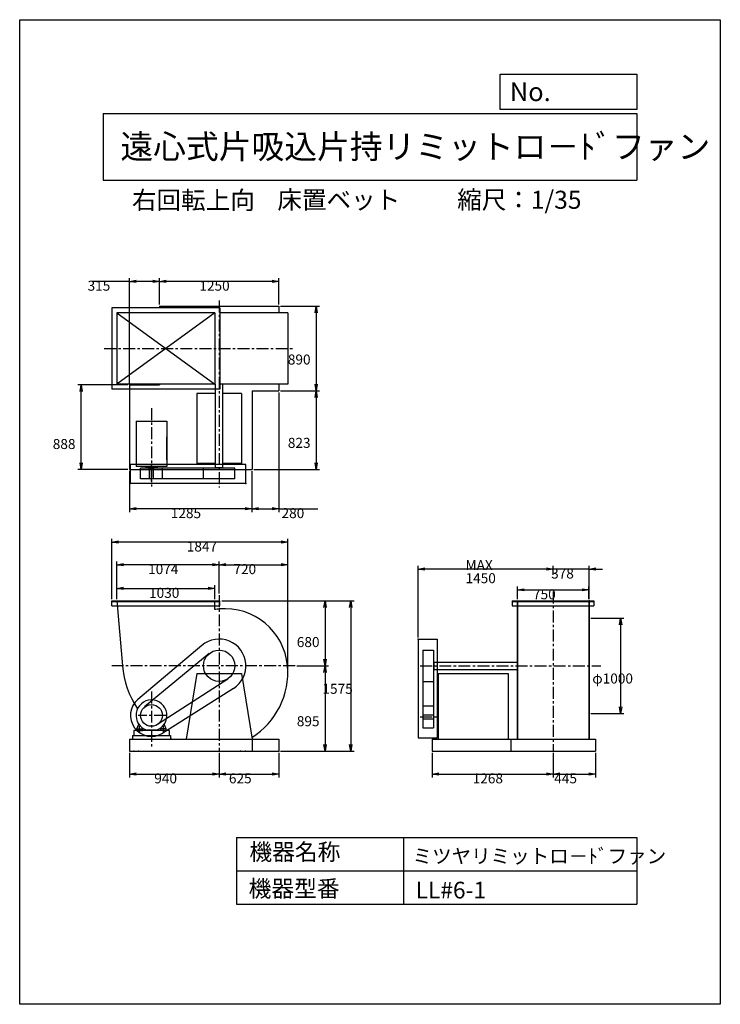
# Model space of a CAD drawing. Extents: x 0 to 7350, y 0 to 10325.
import ezdxf

# ---------------------------------------------------------------- set-up
doc = ezdxf.new("R2010")
doc.units = 0
doc.header["$LTSCALE"] = 100
doc.linetypes.add('CENTER', pattern=[2, 1.25, -0.25, 0.25, -0.25])
doc.layers.get('0').update_dxf_attribs({"linetype": 'CONTINUOUS'})
doc.layers.get('DEFPOINTS').update_dxf_attribs({"linetype": 'CONTINUOUS'})
for name, color, linetype in [('1', 4, 'CONTINUOUS'), ('2', 3, 'CENTER'), ('3', 2, 'CONTINUOUS'), ('4', 7, 'CONTINUOUS')]:
    doc.layers.add(name, color=color, linetype=linetype)
doc.styles.get("Standard").update_dxf_attribs({"font": 'simplex.shx', "bigfont": 'extfont.shx'})
doc.dimstyles.get("Standard").update_dxf_attribs({"dimtxt": 2.5, "dimasz": 2.5, "dimexe": 1.25, "dimexo": 0.625, "dimtad": 1, "dimcen": 2.5, "dimazin": 3, "dimtfac": 1, "dimtmove": 0, "dimatfit": 3})

# ---------------------------------------------------------------- blocks, each defined once
blk = doc.blocks.new('_OPEN')
at = {"color": 0, "linetype": 'BYBLOCK'}
for p, q in [((-1, 0.17), (0, 0)), ((0, 0), (-1, -0.17)), ((0, 0), (-1, 0))]:
    blk.add_line(p, q, dxfattribs=at)
blk = doc.blocks.new('*D2')
at = {"layer": '3', "color": 0}
for p, q in [((1018, 4247), (1018, 4645)), ((2022, 4610), (1088, 4610)), ((2092, 4307), (2092, 4645))]:
    blk.add_line(p, q, dxfattribs=at)
at = {"layer": 'DEFPOINTS', "color": 0}
for p in [(1018, 4610), (2092, 4289), (1018, 4230)]:
    blk.add_point(p, dxfattribs=at)
at = {"layer": '3', "color": 0, "xscale": 70, "yscale": 70, "zscale": 70, "rotation": 180}
blk.add_blockref('_OPEN', (1018, 4610), dxfattribs=at)
at = {"layer": '3', "color": 0, "xscale": 70, "yscale": 70, "zscale": 70}
blk.add_blockref('_OPEN', (2092, 4610), dxfattribs=at)
at = {"layer": '3', "color": 0}
blk.add_text('1074', height=105, dxfattribs=at).set_placement((1347, 4511))
blk = doc.blocks.new('*D3')
at = {"layer": '3', "color": 0}
for p, q in [((1018, 4265), (1018, 4396)), ((1088, 4361), (1978, 4361)), ((2048, 4247), (2048, 4396))]:
    blk.add_line(p, q, dxfattribs=at)
at = {"layer": 'DEFPOINTS', "color": 0}
for p in [(2048, 4361), (1018, 4247), (2048, 4230)]:
    blk.add_point(p, dxfattribs=at)
at = {"layer": '3', "color": 0, "xscale": 70, "yscale": 70, "zscale": 70, "rotation": 180}
blk.add_blockref('_OPEN', (1018, 4361), dxfattribs=at)
at = {"layer": '3', "color": 0, "xscale": 70, "yscale": 70, "zscale": 70}
blk.add_blockref('_OPEN', (2048, 4361), dxfattribs=at)
at = {"layer": '3', "color": 0}
blk.add_text('1030', height=105, dxfattribs=at).set_placement((1357, 4262))
blk = doc.blocks.new('*D4')
at = {"layer": '3', "color": 0}
for p, q in [((2162, 4610), (2742, 4610)), ((2812, 3493), (2812, 4645))]:
    blk.add_line(p, q, dxfattribs=at)
at = {"layer": 'DEFPOINTS', "color": 0}
for p in [(2812, 4610), (2092, 4289), (2812, 3476)]:
    blk.add_point(p, dxfattribs=at)
at = {"layer": '3', "color": 0, "xscale": 70, "yscale": 70, "zscale": 70, "rotation": 180}
blk.add_blockref('_OPEN', (2092, 4610), dxfattribs=at)
at = {"layer": '3', "color": 0, "xscale": 70, "yscale": 70, "zscale": 70}
blk.add_blockref('_OPEN', (2812, 4610), dxfattribs=at)
at = {"layer": '3', "color": 0}
blk.add_text('720', height=105, dxfattribs=at).set_placement((2242, 4511))
blk = doc.blocks.new('*D5')
at = {"layer": '3', "color": 0}
for p, q in [((2119, 4230), (3239, 4230)), ((3204, 4160), (3204, 3620)), ((2906, 3550), (3239, 3550))]:
    blk.add_line(p, q, dxfattribs=at)
at = {"layer": 'DEFPOINTS', "color": 0}
for p in [(2101, 4230), (2889, 3550), (3204, 3550)]:
    blk.add_point(p, dxfattribs=at)
at = {"layer": '3', "color": 0, "xscale": 70, "yscale": 70, "zscale": 70}
for p, rotation in [((3204, 4230), 90), ((3204, 3550), 270)]:
    blk.add_blockref('_OPEN', p, dxfattribs=dict(at, rotation=rotation))
at = {"layer": '3', "color": 0}
blk.add_text('680', height=105, dxfattribs=at).set_placement((2907, 3746))
blk = doc.blocks.new('*D6')
at = {"layer": '3', "color": 0}
for p, q in [((2906, 3550), (3239, 3550)), ((3204, 3480), (3204, 2725)), ((2735, 2655), (3239, 2655))]:
    blk.add_line(p, q, dxfattribs=at)
at = {"layer": 'DEFPOINTS', "color": 0}
for p in [(2889, 3550), (2717, 2655), (3204, 2655)]:
    blk.add_point(p, dxfattribs=at)
at = {"layer": '3', "color": 0, "xscale": 70, "yscale": 70, "zscale": 70}
for p, rotation in [((3204, 3550), 90), ((3204, 2655), 270)]:
    blk.add_blockref('_OPEN', p, dxfattribs=dict(at, rotation=rotation))
at = {"layer": '3', "color": 0}
blk.add_text('895', height=105, dxfattribs=at).set_placement((2907, 2916))
blk = doc.blocks.new('*D7')
at = {"layer": '3', "color": 0}
for p, q in [((5221, 4247), (5221, 4381)), ((5291, 4346), (5901, 4346)), ((5971, 4247), (5971, 4381))]:
    blk.add_line(p, q, dxfattribs=at)
at = {"layer": 'DEFPOINTS', "color": 0}
for p in [(5971, 4346), (5221, 4230), (5971, 4230)]:
    blk.add_point(p, dxfattribs=at)
at = {"layer": '3', "color": 0, "xscale": 70, "yscale": 70, "zscale": 70, "rotation": 180}
blk.add_blockref('_OPEN', (5221, 4346), dxfattribs=at)
at = {"layer": '3', "color": 0, "xscale": 70, "yscale": 70, "zscale": 70}
blk.add_blockref('_OPEN', (5971, 4346), dxfattribs=at)
at = {"layer": '3', "color": 0}
blk.add_text('750', height=105, dxfattribs=at).set_placement((5385, 4247))
blk = doc.blocks.new('*D8')
at = {"layer": '3', "color": 0}
for p, q in [((5526, 4564), (5456, 4564)), ((5596, 4503), (5596, 4599)), ((5974, 4564), (5596, 4564)), ((5974, 4247), (5974, 4599)), ((6044, 4564), (6114, 4564))]:
    blk.add_line(p, q, dxfattribs=at)
at = {"layer": 'DEFPOINTS', "color": 0}
for p in [(5596, 4564), (5596, 4486), (5974, 4230)]:
    blk.add_point(p, dxfattribs=at)
at = {"layer": '3', "color": 0, "xscale": 70, "yscale": 70, "zscale": 70}
blk.add_blockref('_OPEN', (5596, 4564), dxfattribs=at)
at = {"layer": '3', "color": 0, "xscale": 70, "yscale": 70, "zscale": 70, "rotation": 180}
blk.add_blockref('_OPEN', (5974, 4564), dxfattribs=at)
at = {"layer": '3', "color": 0}
blk.add_text('378', height=105, dxfattribs=at).set_placement((5575, 4465))
blk = doc.blocks.new('*D9')
at = {"layer": '3', "color": 0}
for p, q in [((4179, 3847), (4179, 4599)), ((5526, 4564), (4249, 4564))]:
    blk.add_line(p, q, dxfattribs=at)
at = {"layer": 'DEFPOINTS', "color": 0}
for p in [(4179, 4564), (5596, 4486), (4179, 3830)]:
    blk.add_point(p, dxfattribs=at)
at = {"layer": '3', "color": 0, "xscale": 70, "yscale": 70, "zscale": 70, "rotation": 180}
blk.add_blockref('_OPEN', (4179, 4564), dxfattribs=at)
at = {"layer": '3', "color": 0, "xscale": 70, "yscale": 70, "zscale": 70}
blk.add_blockref('_OPEN', (5596, 4564), dxfattribs=at)
at = {"layer": '3', "color": 0}
for s, p in [('MAX', (4677, 4553)), ('1450', (4677, 4416))]:
    blk.add_text(s, height=105, dxfattribs=at).set_placement(p)
blk = doc.blocks.new('*D10')
at = {"layer": '3', "color": 0}
for p, q in [((965, 4247), (965, 4882)), ((2812, 3493), (2812, 4882)), ((2742, 4847), (1035, 4847))]:
    blk.add_line(p, q, dxfattribs=at)
at = {"layer": 'DEFPOINTS', "color": 0}
for p in [(965, 4847), (965, 4230), (2812, 3476)]:
    blk.add_point(p, dxfattribs=at)
at = {"layer": '3', "color": 0, "xscale": 70, "yscale": 70, "zscale": 70, "rotation": 180}
blk.add_blockref('_OPEN', (965, 4847), dxfattribs=at)
at = {"layer": '3', "color": 0, "xscale": 70, "yscale": 70, "zscale": 70}
blk.add_blockref('_OPEN', (2812, 4847), dxfattribs=at)
at = {"layer": '3', "color": 0}
blk.add_text('1847', height=105, dxfattribs=at).set_placement((1753, 4748))
blk = doc.blocks.new('*D11')
at = {"layer": '3', "color": 0}
for p, q in [((1467, 7339), (1467, 7616)), ((2647, 7581), (1537, 7581)), ((2717, 7339), (2717, 7616))]:
    blk.add_line(p, q, dxfattribs=at)
at = {"layer": 'DEFPOINTS', "color": 0}
for p in [(1467, 7581), (1467, 7322), (2717, 7322)]:
    blk.add_point(p, dxfattribs=at)
at = {"layer": '3', "color": 0, "xscale": 70, "yscale": 70, "zscale": 70, "rotation": 180}
blk.add_blockref('_OPEN', (1467, 7581), dxfattribs=at)
at = {"layer": '3', "color": 0, "xscale": 70, "yscale": 70, "zscale": 70}
blk.add_blockref('_OPEN', (2717, 7581), dxfattribs=at)
at = {"layer": '3', "color": 0}
blk.add_text('1250', height=105, dxfattribs=at).set_placement((1885, 7483))
blk = doc.blocks.new('*D12')
at = {"layer": '3', "color": 0}
for p, q in [((1152, 7581), (762, 7581)), ((1152, 6515), (1152, 7616)), ((1397, 7581), (1222, 7581)), ((1467, 7339), (1467, 7616))]:
    blk.add_line(p, q, dxfattribs=at)
at = {"layer": 'DEFPOINTS', "color": 0}
for p in [(1152, 7581), (1467, 7322), (1152, 6497)]:
    blk.add_point(p, dxfattribs=at)
at = {"layer": '3', "color": 0, "xscale": 70, "yscale": 70, "zscale": 70, "rotation": 180}
blk.add_blockref('_OPEN', (1152, 7581), dxfattribs=at)
at = {"layer": '3', "color": 0, "xscale": 70, "yscale": 70, "zscale": 70}
blk.add_blockref('_OPEN', (1467, 7581), dxfattribs=at)
at = {"layer": '3', "color": 0}
blk.add_text('315', height=105, dxfattribs=at).set_placement((712, 7483))
blk = doc.blocks.new('*D13')
at = {"layer": '3', "color": 0}
for p, q in [((2735, 7322), (3145, 7322)), ((3110, 7252), (3110, 6502)), ((2735, 6432), (3145, 6432))]:
    blk.add_line(p, q, dxfattribs=at)
at = {"layer": 'DEFPOINTS', "color": 0}
for p in [(2717, 7322), (2717, 6432), (3110, 6432)]:
    blk.add_point(p, dxfattribs=at)
at = {"layer": '3', "color": 0, "xscale": 70, "yscale": 70, "zscale": 70}
for p, rotation in [((3110, 7322), 90), ((3110, 6432), 270)]:
    blk.add_blockref('_OPEN', p, dxfattribs=dict(at, rotation=rotation))
at = {"layer": '3', "color": 0}
blk.add_text('890', height=105, dxfattribs=at).set_placement((2813, 6709))
blk = doc.blocks.new('*D14')
at = {"layer": '3', "color": 0}
for p, q in [((3110, 6362), (3110, 5679)), ((2455, 5609), (3145, 5609))]:
    blk.add_line(p, q, dxfattribs=at)
at = {"layer": 'DEFPOINTS', "color": 0}
for p in [(2717, 6432), (2437, 5609), (3110, 5609)]:
    blk.add_point(p, dxfattribs=at)
at = {"layer": '3', "color": 0, "xscale": 70, "yscale": 70, "zscale": 70}
for p, rotation in [((3110, 6432), 90), ((3110, 5609), 270)]:
    blk.add_blockref('_OPEN', p, dxfattribs=dict(at, rotation=rotation))
at = {"layer": '3', "color": 0}
blk.add_text('823', height=105, dxfattribs=at).set_placement((2813, 5835))
blk = doc.blocks.new('*D15')
at = {"layer": '3', "color": 0}
for p, q in [((2717, 6414), (2717, 5162)), ((2437, 5591), (2437, 5162)), ((2507, 5197), (2647, 5197)), ((2717, 5197), (3127, 5197))]:
    blk.add_line(p, q, dxfattribs=at)
at = {"layer": 'DEFPOINTS', "color": 0}
for p in [(2717, 6432), (2437, 5609), (2437, 5197)]:
    blk.add_point(p, dxfattribs=at)
at = {"layer": '3', "color": 0, "xscale": 70, "yscale": 70, "zscale": 70, "rotation": 180}
blk.add_blockref('_OPEN', (2437, 5197), dxfattribs=at)
at = {"layer": '3', "color": 0, "xscale": 70, "yscale": 70, "zscale": 70}
blk.add_blockref('_OPEN', (2717, 5197), dxfattribs=at)
at = {"layer": '3', "color": 0}
blk.add_text('280', height=105, dxfattribs=at).set_placement((2747, 5098))
blk = doc.blocks.new('*D16')
at = {"layer": '3', "color": 0}
for p, q in [((1152, 5591), (1152, 5162)), ((2367, 5197), (1222, 5197))]:
    blk.add_line(p, q, dxfattribs=at)
at = {"layer": 'DEFPOINTS', "color": 0}
for p in [(1152, 5609), (2437, 5609), (1152, 5197)]:
    blk.add_point(p, dxfattribs=at)
at = {"layer": '3', "color": 0, "xscale": 70, "yscale": 70, "zscale": 70, "rotation": 180}
blk.add_blockref('_OPEN', (1152, 5197), dxfattribs=at)
at = {"layer": '3', "color": 0, "xscale": 70, "yscale": 70, "zscale": 70}
blk.add_blockref('_OPEN', (2437, 5197), dxfattribs=at)
at = {"layer": '3', "color": 0}
blk.add_text('1285', height=105, dxfattribs=at).set_placement((1585, 5098))
blk = doc.blocks.new('*D17')
at = {"layer": '3', "color": 0}
for p, q in [((1135, 6497), (610, 6497)), ((645, 5679), (645, 6427)), ((1135, 5609), (610, 5609))]:
    blk.add_line(p, q, dxfattribs=at)
at = {"layer": 'DEFPOINTS', "color": 0}
for p in [(645, 6497), (1152, 6497), (1152, 5609)]:
    blk.add_point(p, dxfattribs=at)
at = {"layer": '3', "color": 0, "xscale": 70, "yscale": 70, "zscale": 70}
for p, rotation in [((645, 6497), 90), ((645, 5609), 270)]:
    blk.add_blockref('_OPEN', p, dxfattribs=dict(at, rotation=rotation))
at = {"layer": '3', "color": 0}
blk.add_text('888', height=105, dxfattribs=at).set_placement((347, 5823))
blk = doc.blocks.new('*D19')
at = {"layer": '3', "color": 0}
for p, q in [((1152, 2637), (1152, 2380)), ((2092, 2637), (2092, 2380)), ((1222, 2415), (2022, 2415))]:
    blk.add_line(p, q, dxfattribs=at)
at = {"layer": 'DEFPOINTS', "color": 0}
for p in [(1152, 2655), (2092, 2655), (2092, 2415)]:
    blk.add_point(p, dxfattribs=at)
at = {"layer": '3', "color": 0, "xscale": 70, "yscale": 70, "zscale": 70, "rotation": 180}
blk.add_blockref('_OPEN', (1152, 2415), dxfattribs=at)
at = {"layer": '3', "color": 0, "xscale": 70, "yscale": 70, "zscale": 70}
blk.add_blockref('_OPEN', (2092, 2415), dxfattribs=at)
at = {"layer": '3', "color": 0}
blk.add_text('940', height=105, dxfattribs=at).set_placement((1412, 2317))
blk = doc.blocks.new('*D20')
at = {"layer": '3', "color": 0}
for p, q in [((2092, 2637), (2092, 2380)), ((2717, 2637), (2717, 2380)), ((2162, 2415), (2647, 2415))]:
    blk.add_line(p, q, dxfattribs=at)
at = {"layer": 'DEFPOINTS', "color": 0}
for p in [(2092, 2655), (2717, 2655), (2717, 2415)]:
    blk.add_point(p, dxfattribs=at)
at = {"layer": '3', "color": 0, "xscale": 70, "yscale": 70, "zscale": 70, "rotation": 180}
blk.add_blockref('_OPEN', (2092, 2415), dxfattribs=at)
at = {"layer": '3', "color": 0, "xscale": 70, "yscale": 70, "zscale": 70}
blk.add_blockref('_OPEN', (2717, 2415), dxfattribs=at)
at = {"layer": '3', "color": 0}
blk.add_text('625', height=105, dxfattribs=at).set_placement((2195, 2317))
blk = doc.blocks.new('*D21')
at = {"layer": '3', "color": 0}
for p, q in [((4328, 2637), (4328, 2380)), ((5596, 2637), (5596, 2380)), ((4398, 2415), (5526, 2415))]:
    blk.add_line(p, q, dxfattribs=at)
at = {"layer": 'DEFPOINTS', "color": 0}
for p in [(4328, 2655), (5596, 2655), (5596, 2415)]:
    blk.add_point(p, dxfattribs=at)
at = {"layer": '3', "color": 0, "xscale": 70, "yscale": 70, "zscale": 70, "rotation": 180}
blk.add_blockref('_OPEN', (4328, 2415), dxfattribs=at)
at = {"layer": '3', "color": 0, "xscale": 70, "yscale": 70, "zscale": 70}
blk.add_blockref('_OPEN', (5596, 2415), dxfattribs=at)
at = {"layer": '3', "color": 0}
blk.add_text('1268', height=105, dxfattribs=at).set_placement((4752, 2317))
blk = doc.blocks.new('*D22')
at = {"layer": '3', "color": 0}
for p, q in [((5596, 2637), (5596, 2380)), ((6041, 2637), (6041, 2380)), ((5666, 2415), (5971, 2415))]:
    blk.add_line(p, q, dxfattribs=at)
at = {"layer": 'DEFPOINTS', "color": 0}
for p in [(5596, 2655), (6041, 2655), (6041, 2415)]:
    blk.add_point(p, dxfattribs=at)
at = {"layer": '3', "color": 0, "xscale": 70, "yscale": 70, "zscale": 70, "rotation": 180}
blk.add_blockref('_OPEN', (5596, 2415), dxfattribs=at)
at = {"layer": '3', "color": 0, "xscale": 70, "yscale": 70, "zscale": 70}
blk.add_blockref('_OPEN', (6041, 2415), dxfattribs=at)
at = {"layer": '3', "color": 0}
blk.add_text('445', height=105, dxfattribs=at).set_placement((5608, 2317))
blk = doc.blocks.new('*D23')
at = {"layer": '3', "color": 0}
for p, q in [((2119, 4230), (3508, 4230)), ((3473, 4160), (3473, 2725)), ((2735, 2655), (3508, 2655))]:
    blk.add_line(p, q, dxfattribs=at)
at = {"layer": 'DEFPOINTS', "color": 0}
for p in [(2101, 4230), (2717, 2655), (3473, 2655)]:
    blk.add_point(p, dxfattribs=at)
at = {"layer": '3', "color": 0, "xscale": 70, "yscale": 70, "zscale": 70}
for p, rotation in [((3473, 4230), 90), ((3473, 2655), 270)]:
    blk.add_blockref('_OPEN', p, dxfattribs=dict(at, rotation=rotation))
at = {"layer": '3', "color": 0}
blk.add_text('1575', height=105, dxfattribs=at).set_placement((3176, 3256))
blk = doc.blocks.new('*D24')
at = {"layer": '3', "color": 0}
for p, q in [((5991, 4050), (6339, 4050)), ((6304, 3980), (6304, 3120)), ((5991, 3050), (6339, 3050))]:
    blk.add_line(p, q, dxfattribs=at)
at = {"layer": 'DEFPOINTS', "color": 0}
for p in [(5974, 4050), (5974, 3050), (6304, 3050)]:
    blk.add_point(p, dxfattribs=at)
at = {"layer": '3', "color": 0, "xscale": 70, "yscale": 70, "zscale": 70}
for p, rotation in [((6304, 4050), 90), ((6304, 3050), 270)]:
    blk.add_blockref('_OPEN', p, dxfattribs=dict(at, rotation=rotation))
at = {"layer": '3', "color": 0}
blk.add_text('φ1000', height=105, dxfattribs=at).set_placement((6007, 3364))

msp = doc.modelspace()

# ---------------------------------------------------------------- linework, layer by layer
at = {"layer": '1'}
for p, q in [((2098.4, 7301.9), (968.4, 7301.9)), ((968.4, 7301.9), (968.4, 6449.6)), ((1018.4, 7251.9), (1018.4, 6501.9)), ((2048.4, 7251.9), (1018.4, 7251.9)), ((1018.4, 7251.9), (2048.4, 6501.9)), ((2048.4, 7251.9), (1018.4, 6501.9)), ((1467.4, 7321.9), (2717.4, 7321.9)), ((1467.4, 7321.9), (1467.4, 7301.9)), ((2048.4, 7251.9), (2048.4, 6501.9)), ((2098.4, 7301.9), (2098.4, 6449.6)), ((2812.4, 7251.9), (2098.4, 7251.9)), ((2717.4, 7321.9), (2717.4, 7251.9)), ((2812.4, 7251.9), (2812.4, 6501.9)), ((2098.4, 6449.6), (968.4, 6449.6)), ((2048.4, 6501.9), (1018.4, 6501.9)), ((1152.4, 6496.9), (1152.4, 5608.9)), ((1152.4, 6496.9), (1467.4, 6496.9)), ((1467.4, 6501.9), (1467.4, 6496.9)), ((2054.9, 6403.9), (1857.4, 6403.9)), ((1857.4, 6403.9), (1857.4, 5669.9)), ((2054.9, 5626.9), (2054.9, 6501.9)), ((2812.4, 6501.9), (2098.4, 6501.9)), ((2129.9, 5626.9), (2129.9, 6501.9)), ((2327.4, 6403.9), (2129.9, 6403.9)), ((2327.4, 6403.9), (2327.4, 5669.9)), ((2437.4, 6431.9), (2717.4, 6431.9)), ((2437.4, 6431.9), (2437.4, 5608.9)), ((2717.4, 6501.9), (2717.4, 6431.9)), ((1220.4, 6114.9), (1220.4, 5640.8)), ((1220.4, 6114.9), (1544.4, 6114.9)), ((1544.4, 6114.9), (1544.4, 5640.8)), ((1544.4, 5709.4), (1544.4, 5951.6)), ((1152.4, 5608.9), (2437.4, 5608.9)), ((2372.4, 5659.9), (1162.4, 5659.9)), ((1162.4, 5459.9), (1162.4, 5659.9)), ((1544.4, 5640.8), (1220.4, 5640.8)), ((2257.5, 5621.9), (1268.1, 5621.9)), ((1268.1, 5511.9), (1268.1, 5621.9)), ((1324.2, 5640.8), (1324.2, 5629.9)), ((1324.2, 5629.9), (1440.6, 5629.9)), ((1352, 5621.9), (1352, 5629.9)), ((1352, 5621.9), (1410.8, 5621.9)), ((1361.4, 5511.9), (1361.4, 5621.9)), ((1403.4, 5511.9), (1403.4, 5621.9)), ((1410.8, 5621.9), (1410.8, 5629.9)), ((1440.6, 5640.8), (1440.6, 5629.9)), ((1496.7, 5511.9), (1496.7, 5621.9)), ((2054.9, 5669.9), (1857.4, 5669.9)), ((1927.3, 5511.9), (1927.3, 5621.9)), ((2129.9, 5626.9), (2054.9, 5626.9)), ((2064.9, 5621.9), (2064.9, 5626.9)), ((2119.9, 5621.9), (2119.9, 5626.9)), ((2327.4, 5669.9), (2129.9, 5669.9)), ((2257.5, 5511.9), (2257.5, 5621.9)), ((2372.4, 5459.9), (2372.4, 5659.9)), ((2257.5, 5511.9), (1268.1, 5511.9)), ((1403.4, 5511.9), (1361.4, 5511.9)), ((2372.4, 5459.9), (1162.4, 5459.9)), ((965.4, 4229.7), (2101.4, 4229.7)), ((965.4, 4179.7), (965.4, 4229.7)), ((965.4, 4225.7), (2101.4, 4225.7)), ((965.4, 4179.7), (2101.4, 4179.7)), ((1018.4, 4229.7), (1079.3, 3549.7)), ((2048.4, 4138.4), (2048.4, 4229.7)), ((2101.4, 4179.7), (2101.4, 4229.7)), ((5167.9, 4229.7), (5167.9, 4179.7)), ((5167.9, 4229.7), (6023.9, 4229.7)), ((5167.9, 4225.7), (6023.9, 4225.7)), ((5167.9, 4179.7), (6023.9, 4179.7)), ((5218.6, 4229.7), (5218.6, 2779.7)), ((5220.9, 4229.7), (5220.9, 2779.7)), ((5970.9, 4229.7), (5970.9, 2779.7)), ((5973.9, 4229.7), (5973.9, 2779.7)), ((6023.9, 4229.7), (6023.9, 4179.7)), ((4178.9, 3829.7), (4178.9, 2794.7)), ((4178.9, 3829.7), (4378.9, 3829.7)), ((4378.9, 3829.7), (4378.9, 2794.7)), ((1912, 3763.7), (1240.6, 3197.9)), ((1987.3, 3677), (1309.7, 3117.8)), ((4230.9, 3714.8), (4340.9, 3714.8)), ((4230.9, 3714.8), (4230.9, 2900.4)), ((4340.9, 3714.8), (4340.9, 2900.4)), ((4340.9, 3577.2), (4345.9, 3577.2)), ((4340.9, 3522.2), (4345.9, 3522.2)), ((4345.9, 3587.2), (5220.9, 3587.2)), ((4345.9, 3587.2), (4345.9, 3512.2)), ((4345.9, 3512.2), (5220.9, 3512.2)), ((2182.1, 3411.1), (1444.5, 2933.7)), ((1857.4, 3469.7), (1747.4, 2779.7)), ((1857.4, 3469.7), (2327.4, 3469.7)), ((2327.4, 3469.7), (2437.4, 2779.7)), ((4388.9, 3469.7), (4388.9, 2779.7)), ((4388.9, 3469.7), (5122.9, 3469.7)), ((5122.9, 3469.7), (5122.9, 2779.7)), ((2242.1, 3313), (1500, 2843.7)), ((4230.9, 3384.6), (4340.9, 3384.6)), ((4230.9, 3129), (4340.9, 3129)), ((4230.9, 3035.7), (4340.9, 3035.7)), ((4230.9, 3035.7), (4230.9, 2993.7)), ((1228.4, 2887.7), (1249.8, 2936.7)), ((1255.4, 2849.2), (1255.4, 2917.4)), ((1288.4, 2897.7), (1288.4, 2869.7)), ((1476.4, 2897.7), (1476.4, 2869.7)), ((1509.4, 2849.2), (1509.4, 2917.4)), ((1536.4, 2887.7), (1515.1, 2936.7)), ((4230.9, 2993.7), (4340.9, 2993.7)), ((4230.9, 2900.4), (4340.9, 2900.4)), ((1182.4, 2819.7), (1182.4, 2779.7)), ((1182.4, 2819.7), (1582.4, 2819.7)), ((1567.4, 2869.7), (1197.4, 2869.7)), ((1197.4, 2869.7), (1197.4, 2819.7)), ((1228.4, 2887.7), (1287.1, 2887.7)), ((1228.4, 2869.7), (1228.4, 2887.7)), ((1228.4, 2869.7), (1288.4, 2869.7)), ((1427.4, 2874), (1337.4, 2874)), ((1536.4, 2887.7), (1477.8, 2887.7)), ((1536.4, 2869.7), (1536.4, 2887.7)), ((1567.4, 2869.7), (1567.4, 2819.7)), ((1582.4, 2819.7), (1582.4, 2779.7)), ((4178.9, 2794.7), (4378.9, 2794.7)), ((1152.4, 2779.7), (2717.4, 2779.7)), ((1152.4, 2779.7), (1152.4, 2654.7)), ((2437.4, 2779.7), (2437.4, 2654.7)), ((2717.4, 2779.7), (2717.4, 2654.7)), ((4327.9, 2779.7), (6040.9, 2779.7)), ((4327.9, 2779.7), (4327.9, 2654.7)), ((5150.9, 2779.7), (5150.9, 2654.7)), ((6040.9, 2779.7), (6040.9, 2654.7)), ((1152.4, 2654.7), (2717.4, 2654.7)), ((4327.9, 2654.7), (6040.9, 2654.7))]:
    msp.add_line(p, q, dxfattribs=at)
for centre, radius in [((2092.4, 3549.7), 165.1), ((1382.4, 3029.7), 114.3)]:
    msp.add_circle(centre, radius, dxfattribs=at)
for centre, radius, start, end in [((2152.9, 3610.2), 538.5, 96.45075, 101.18967), ((2152.9, 3489.2), 659.5, 5.2635, 95.2635), ((2092.4, 3549.7), 280, 302.30953, 130.12815), ((2018.4, 3623.7), 942, 184.50558, 213.84323), ((2018.4, 3475.7), 794, 301.58534, 5.34767), ((1382.4, 3029.7), 220, 130.12815, 302.30953), ((1382.4, 3029.7), 162, 286.13379, 253.86621), ((2018.4, 3623.7), 942, 242.42916, 243.63278)]:
    msp.add_arc(centre, radius, start, end, dxfattribs=at)
for p in [(2372.4, 5459.9), (5973.9, 4229.7), (4178.9, 3829.7), (1197.4, 2654.7), (1197.4, 2654.7), (1247.4, 2654.7), (1247.4, 2654.7), (2317.4, 2654.7), (2317.4, 2654.7), (2367.4, 2654.7), (2367.4, 2654.7), (2717.4, 2654.7)]:
    msp.add_point(p, dxfattribs=at)
at = {"layer": '2'}
for p, q in [((2092.4, 7381), (2092.4, 5418.7)), ((885.7, 6876.9), (2876.3, 6876.9)), ((1382.4, 6251.1), (1382.4, 5429.5)), ((1382.4, 5483.4), (1382.4, 5663.7)), ((2092.4, 4289.3), (2092.4, 2654.7)), ((5595.9, 4329), (5595.9, 2654.7)), ((2889, 3549.7), (966.2, 3549.7)), ((4202.4, 3549.7), (6097.8, 3549.7)), ((1382.4, 3278.5), (1382.4, 2679.6)), ((1534.9, 3029.7), (1242.8, 3029.7)), ((4202.4, 3014.7), (4382.6, 3014.7))]:
    msp.add_line(p, q, dxfattribs=at)
at = {"layer": '4'}
for p, q in [((0, 0), (0, 10325)), ((0, 10325), (7350, 10325)), ((7350, 10325), (7350, 10325)), ((7350, 10325), (7350, 0)), ((5042.2, 9384.4), (5042.2, 9753.3)), ((5042.2, 9753.3), (6475, 9753.3)), ((6475, 9753.3), (6475, 9384.4)), ((875, 9342.9), (6475, 9342.9)), ((875, 9342.9), (875, 8642.9)), ((6475, 9384.4), (5042.2, 9384.4)), ((6475, 9342.9), (6475, 8642.9)), ((875, 8642.9), (6475, 8642.9)), ((2275, 1750), (2275, 1050)), ((2275, 1750), (6475, 1750)), ((4025, 1750), (4025, 1050)), ((6475, 1750), (6475, 1050)), ((2275, 1400), (6475, 1400)), ((2275, 1050), (6475, 1050)), ((7350, 0), (0, 0))]:
    msp.add_line(p, q, dxfattribs=at)

# ---------------------------------------------------------------- texts
for s, height, p in [('No.', 196, (5141.4, 9471.2)), ('遠心式片吸込片持リミットロ－ﾄﾞファン', 252, (1056.6, 8868.6)), ('右回転上向', 189, (1177.7, 8338.1)), ('床置ベット', 189, (2703.2, 8342)), ('縮尺：1/35', 189, (4589.5, 8342)), ('機器名称', 175, (2409.8, 1510.4)), ('ミツヤリミットロ－ﾄﾞファン', 150, (4121.9, 1479)), ('機器型番', 175, (2401.9, 1125.8)), ('LL#6-1', 175, (4153.3, 1110.1))]:
    msp.add_text(s, height=height, dxfattribs=at).set_placement(p)

# ---------------------------------------------------------------- dimensions: what is measured, and where the dimension line sits
at = {"layer": '3'}
for base, p1, p2, override, picture, middle in [((1152.4, 7581.1), (1467.4, 7321.9), (1152.4, 6497), {"dimscale": 35, "dimdec": 0, "dimtofl": 1, "dimtmove": 0}, '*D12', (922.4, 7668.6)), ((1152.4, 5196.7), (2437.4, 5608.9), (1152.4, 5608.9), {"dimscale": 35, "dimdec": 0, "dimse1": 1, "dimtofl": 1, "dimtmove": 1}, '*D16', (1794.9, 5284.2)), ((2812.4, 4609.8), (2092.4, 4289.3), (2812.4, 3475.7), {"dimscale": 35, "dimdec": 0, "dimse1": 1, "dimtofl": 1, "dimtmove": 1}, '*D4', (2452.4, 4697.3)), ((2092.4, 2415.1), (1152.4, 2654.7), (2092.4, 2654.7), {"dimscale": 35, "dimdec": 0, "dimtofl": 1, "dimtmove": 0}, '*D19', (1622.4, 2502.6)), ((2717.4, 2415.1), (2092.4, 2654.7), (2717.4, 2654.7), {"dimscale": 35, "dimdec": 0, "dimtofl": 1, "dimtmove": 0}, '*D20', (2404.9, 2502.6)), ((5595.9, 2415.1), (4327.9, 2654.7), (5595.9, 2654.7), {"dimscale": 35, "dimdec": 0, "dimtofl": 1, "dimtmove": 0}, '*D21', (4961.9, 2502.6)), ((6040.9, 2415.1), (5595.9, 2654.7), (6040.9, 2654.7), {"dimscale": 35, "dimdec": 0, "dimtofl": 1, "dimtmove": 0}, '*D22', (5818.4, 2502.6))]:
    dim = msp.add_linear_dim(base=base, p1=p1, p2=p2, dimstyle='Standard', override=override, dxfattribs=at)
    dim.commit()
    dim.dimension.update_dxf_attribs({"geometry": picture, "text_midpoint": middle})
for base, p1, p2, picture, middle in [((1467.4, 7581.1), (2717.4, 7321.9), (1467.4, 7321.9), '*D11', (2094.9, 7581.1)), ((2437.4, 5196.7), (2717.4, 6431.9), (2437.4, 5608.9), '*D15', (2957.4, 5196.7)), ((965.4, 4846.7), (2812.4, 3475.7), (965.4, 4229.7), '*D10', (1963.2, 4846.7)), ((1018.4, 4609.8), (2092.4, 4289.3), (1018.4, 4229.7), '*D2', (1557.3, 4609.8)), ((5595.9, 4563.6), (5973.9, 4229.7), (5595.9, 4485.7), '*D8', (5784.9, 4563.6)), ((2048.4, 4360.8), (1018.4, 4247.2), (2048.4, 4229.7), '*D3', (1567.3, 4360.8)), ((5970.9, 4345.8), (5220.9, 4229.7), (5970.9, 4229.7), '*D7', (5595.3, 4345.8))]:
    dim = msp.add_linear_dim(base=base, p1=p1, p2=p2, dimstyle='Standard', override={"dimscale": 35, "dimdec": 0, "dimtofl": 1, "dimtmove": 0}, dxfattribs=at)
    dim.commit()
    dim.dimension.update_dxf_attribs({"geometry": picture, "text_midpoint": middle, "dimtype": 128})
for base, p1, p2, picture, middle in [((3110.3, 6431.9), (2717.4, 7321.9), (2717.4, 6431.9), '*D13', (3110.3, 6895.2)), ((644.9, 6496.9), (1152.4, 5608.9), (1152.4, 6496.9), '*D17', (644.9, 6008.5)), ((3204.4, 3549.7), (2101.4, 4229.7), (2889, 3549.7), '*D5', (3204.4, 3932))]:
    dim = msp.add_linear_dim(base=base, p1=p1, p2=p2, angle=270, dimstyle='Standard', override={"dimscale": 35, "dimdec": 0, "dimtofl": 1, "dimtmove": 0}, dxfattribs=at)
    dim.commit()
    dim.dimension.update_dxf_attribs({"geometry": picture, "text_midpoint": middle, "dimtype": 128})
for base, p1, p2, angle, override, picture, middle in [((3110.3, 5608.9), (2717.4, 6431.9), (2437.4, 5608.9), 270, {"dimscale": 35, "dimdec": 0, "dimse1": 1, "dimtofl": 1, "dimtmove": 1}, '*D14', (3022.8, 6020.4)), ((3473.3, 2654.7), (2101.4, 4229.7), (2717.4, 2654.7), 90, {"dimscale": 35, "dimdec": 0, "dimtofl": 1, "dimtmove": 0}, '*D23', (3385.8, 3442.2)), ((6304.4, 3049.7), (5973.9, 4049.7), (5973.9, 3049.7), 90, {"dimscale": 35, "dimdec": 0, "dimpost": 'φ<>', "dimtofl": 1, "dimtmove": 0}, '*D24', (6216.9, 3549.7)), ((3204.4, 2654.7), (2889, 3549.7), (2717.4, 2654.7), 270, {"dimscale": 35, "dimdec": 0, "dimtofl": 1, "dimtmove": 0}, '*D6', (3116.9, 3102.2))]:
    dim = msp.add_linear_dim(base=base, p1=p1, p2=p2, angle=angle, dimstyle='Standard', override=override, dxfattribs=at)
    dim.commit()
    dim.dimension.update_dxf_attribs({"geometry": picture, "text_midpoint": middle})
dim = msp.add_linear_dim(base=(4178.9, 4563.6), p1=(5595.9, 4485.7), p2=(4178.9, 3829.7), text='MAX\\P1450', dimstyle='Standard', override={"dimscale": 35, "dimdec": 0, "dimse1": 1, "dimtofl": 1, "dimtmove": 1}, dxfattribs=at)
dim.commit()
dim.dimension.update_dxf_attribs({"geometry": '*D9', "text_midpoint": (4887.4, 4738.6)})

doc.saveas('drawing.dxf')
